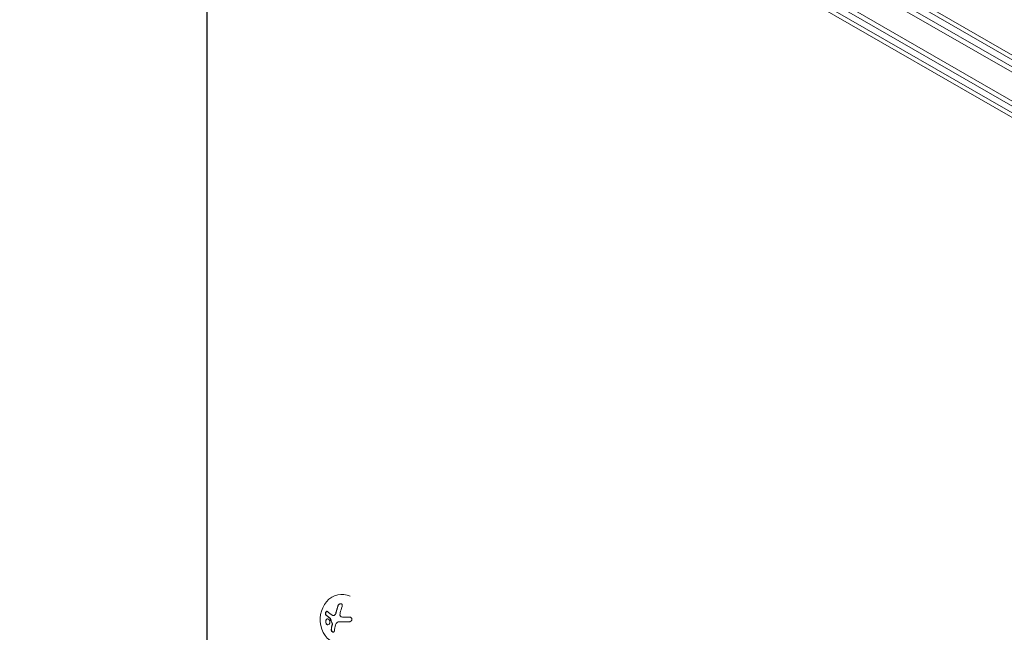
# Model space of a CAD drawing. Units: millimetres. Extents: x -5206 to 7683, y -8939 to 5194.
# Drawn here: x -154 to 396, y 534 to 877 of the extents above; entities that cross this region are included whole.
import ezdxf

# ---------------------------------------------------------------- set-up
doc = ezdxf.new("R2010")
doc.units = ezdxf.units.MM
doc.header["$LTSCALE"] = 20
doc.linetypes.add('HIDDEN', pattern=[9.525, 6.35, -3.175])
doc.layers.add('2d', color=230, linetype='Continuous')
doc.layers.add('EN-Free_Space_Hatch', color=10, linetype='HIDDEN')

msp = doc.modelspace()

# ---------------------------------------------------------------- hatches: boundary and pattern name
at = {"layer": 'EN-Free_Space_Hatch'}
h = msp.add_hatch(dxfattribs=at)
h.set_pattern_fill('ANSI31', color=256, scale=100)
h.set_pattern_definition([(15, (-3360.44, -4902.45), (-82.175, 306.6814), [])])
edge = h.paths.add_edge_path()
edge.add_line((-1628.39, -5902.45), (-2468.96, -7358.36))
edge.add_arc((-3334.98, -6858.36), 1000, 240, 330, ccw=False)
edge.add_arc((-3334.98, -6858.36), 1000, 150, 240, ccw=False)
edge.add_line((-4201.01, -6358.36), (-3360.44, -4902.45))
edge.add_line((-3360.44, -4902.45), (-1628.39, -5902.45))
edge = h.paths.add_edge_path()
edge.add_line((1893.6, -459.13), (2512.95, -459.13))
edge.add_arc((2512.95, 1531.84), 1990.97, 270, 312.57984)
edge.add_arc((4618.62, -759.69), 1121.1, 94.15082, 132.57984, ccw=False)
edge.add_line((4537.47, 358.47), (5713.16, 393.65))
edge.add_arc((5683.26, 1393.2), 1000, 271.71381, 451.71381)
edge.add_line((5653.35, 2392.75), (4169.71, 2348.36))
edge.add_arc((4238.28, 56.52), 2292.87, 91.71381, 139.65588)
edge.add_line((2490.73, 1540.87), (1893.6, 1540.87))
edge.add_arc((1893.6, 540.87), 1000, 90, 270)

# ---------------------------------------------------------------- linework, layer by layer
at = {"layer": '2d', "lineweight": 0}
for p, q in [((889.94, 565.31), (44.6, 1053.36)), ((45.9, 1055.5), (891.14, 567.5)), ((883.29, 552.98), (37.25, 1041.44)), ((880.61, 551.64), (37.43, 1038.45)), ((93, 1034.99), (817.92, 616.45)), ((92.05, 1032.93), (817.61, 614.03)), ((-48.98, 80.51), (-48.98, 1001.55)), ((-48.85, 1001.55), (-48.85, 80.51)), ((806.38, 588.5), (107.02, 991.69)), ((805.2, 591.79), (111.94, 991.46)), ((26.74, 555.72), (26.65, 555.72)), ((21.73, 543.83), (21.83, 543.82)), ((27.29, 543.01), (27.39, 543.01))]:
    msp.add_line(p, q, dxfattribs=at)
for centre, major_axis, ratio, start_param, end_param in [((26.43, 541.72), (0.22, 14), 0.86599, -0.379099, 3.159639), ((31.6, 541.76), (-3.2, -18.02), 0.495236, -1.915175, -1.693278), ((31.7, 541.76), (-3.2, -18.02), 0.495236, -1.915175, -1.693278), ((32.35, 542.85), (-18.29, 0), 0.009024, -1.473825, -1.295811), ((32.45, 542.85), (-18.29, 0), 0.009024, -1.472301, -1.295811), ((31.17, 542.17), (-7.61, -16.61), 0.467362, -1.166898, -0.997447), ((31.27, 542.17), (-7.61, -16.61), 0.467362, -1.166898, -0.997447)]:
    msp.add_ellipse(centre, major_axis=major_axis, ratio=ratio, start_param=start_param, end_param=end_param, dxfattribs=at)
at = {"layer": '2d', "lineweight": 0, "extrusion": (0, 0, -1)}
msp.add_ellipse((32.35, 540.2), major_axis=(18.27, 0), ratio=0.009024, start_param=-1.993991, end_param=-1.667392, dxfattribs=at)
at = {"layer": '2d', "lineweight": 0}
for points, knots in [([(26.62, 548.94), (26.67, 549.1), (26.71, 549.26), (26.71, 549.42), (26.72, 549.58), (26.69, 549.74), (26.64, 549.88), (26.59, 550.01), (26.51, 550.13), (26.41, 550.23), (26.32, 550.31), (26.21, 550.38), (26.08, 550.42), (25.97, 550.46), (25.84, 550.48), (25.72, 550.47), (25.59, 550.47), (25.46, 550.44), (25.34, 550.4), (25.21, 550.35), (25.08, 550.29), (24.96, 550.21), (24.83, 550.12), (24.71, 550.02), (24.61, 549.9), (24.5, 549.77), (24.41, 549.63), (24.34, 549.48), (24.32, 549.43), (24.3, 549.39), (24.28, 549.34)], [0, 0, 0, 0, 0.120796, 0.120796, 0.120796, 0.242046, 0.242046, 0.242046, 0.356333, 0.356333, 0.356333, 0.459168, 0.459168, 0.459168, 0.553739, 0.553739, 0.553739, 0.646543, 0.646543, 0.646543, 0.743592, 0.743592, 0.743592, 0.848997, 0.848997, 0.848997, 0.964083, 0.964083, 0.964083, 1, 1, 1, 1]), ([(25.82, 550.47), (25.73, 550.47), (25.62, 550.45), (25.35, 550.38), (25.19, 550.3), (24.89, 550.09), (24.75, 549.96), (24.53, 549.66), (24.44, 549.5), (24.38, 549.34)], [0.5518942, 0.5518942, 0.5518942, 0.5518942, 0.625, 0.625, 0.75, 0.75, 0.875, 0.875, 1, 1, 1, 1]), ([(18.44, 546.11), (18.37, 546.18), (18.29, 546.21), (18.2, 546.23), (18.11, 546.24), (18.02, 546.23), (17.93, 546.19), (17.84, 546.16), (17.75, 546.1), (17.67, 546.01), (17.6, 545.94), (17.53, 545.85), (17.47, 545.74), (17.42, 545.64), (17.38, 545.54), (17.34, 545.43), (17.31, 545.32), (17.29, 545.21), (17.28, 545.1), (17.27, 544.99), (17.27, 544.87), (17.29, 544.77), (17.3, 544.66), (17.32, 544.56), (17.36, 544.46), (17.4, 544.36), (17.45, 544.28), (17.51, 544.21), (17.53, 544.19), (17.55, 544.17), (17.56, 544.16)], [0, 0, 0, 0, 0.123267, 0.123267, 0.123267, 0.246944, 0.246944, 0.246944, 0.364412, 0.364412, 0.364412, 0.469764, 0.469764, 0.469764, 0.565076, 0.565076, 0.565076, 0.656937, 0.656937, 0.656937, 0.751946, 0.751946, 0.751946, 0.854928, 0.854928, 0.854928, 0.968152, 0.968152, 0.968152, 1, 1, 1, 1]), ([(18.18, 546.23), (18.13, 546.23), (18.07, 546.21), (17.93, 546.15), (17.83, 546.08), (17.66, 545.9), (17.59, 545.78), (17.46, 545.51), (17.42, 545.36), (17.37, 545.06), (17.37, 544.91), (17.4, 544.64), (17.43, 544.52), (17.53, 544.31), (17.59, 544.22), (17.66, 544.15)], [0.1772498, 0.1772498, 0.1772498, 0.1772498, 0.25, 0.25, 0.375, 0.375, 0.5, 0.5, 0.625, 0.625, 0.75, 0.75, 0.875, 0.875, 1, 1, 1, 1]), ([(23.23, 545.54), (23.22, 545.46), (23.2, 545.4), (23.17, 545.3), (23.15, 545.25), (23.13, 545.2), (23.12, 545.17), (23.12, 545.16), (23.08, 545.07), (23.06, 545.01), (23.01, 544.91), (23, 544.88), (22.97, 544.82), (22.95, 544.79), (22.87, 544.64), (22.8, 544.53), (22.68, 544.36), (22.64, 544.31), (22.56, 544.21), (22.51, 544.16), (22.47, 544.11)], [0, 0, 0, 0, 0.125, 0.125, 0.1875, 0.21875, 0.21875, 0.25, 0.25, 0.375, 0.375, 0.4375, 0.4375, 0.5, 0.5, 0.75, 0.75, 0.875, 0.875, 1, 1, 1, 1]), ([(19.45, 541.5), (19.24, 541.85), (18.93, 542.06), (18.33, 542.13), (18.03, 541.99), (17.58, 541.44), (17.43, 541.03), (17.4, 540.11), (17.52, 539.64), (17.73, 539.29)], [0.5, 0.5, 0.5, 0.5, 0.625, 0.625, 0.75, 0.75, 0.875, 0.875, 1, 1, 1, 1]), ([(18.6, 542.1), (18.49, 542.09), (18.39, 542.07), (18.15, 541.96), (18.01, 541.85), (17.68, 541.44), (17.53, 541.02), (17.5, 540.12), (17.62, 539.64), (17.83, 539.29)], [0.643396, 0.643396, 0.643396, 0.643396, 0.6875, 0.6875, 0.75, 0.75, 0.875, 0.875, 1, 1, 1, 1]), ([(17.66, 544.15), (17.75, 544.08), (17.84, 544.01), (17.96, 543.9), (18.03, 543.85), (18.1, 543.78), (18.13, 543.76), (18.15, 543.74), (18.16, 543.73), (18.22, 543.69), (18.29, 543.63), (18.36, 543.57), (18.4, 543.54), (18.42, 543.52), (18.43, 543.52), (18.49, 543.47), (18.56, 543.41), (18.64, 543.35), (18.68, 543.32), (18.7, 543.3), (18.71, 543.29), (18.77, 543.25), (18.84, 543.19), (18.93, 543.12), (18.96, 543.1), (18.99, 543.08), (19, 543.07), (19.06, 543.02), (19.14, 542.96), (19.23, 542.9), (19.26, 542.87), (19.29, 542.85), (19.3, 542.84), (19.36, 542.8), (19.44, 542.74), (19.53, 542.67), (19.57, 542.64), (19.6, 542.63), (19.61, 542.62), (19.73, 542.53), (19.84, 542.45), (19.94, 542.38)], [0, 0, 0, 0, 0.125, 0.125, 0.1875, 0.21875, 0.234375, 0.234375, 0.25, 0.25, 0.3125, 0.34375, 0.359375, 0.359375, 0.375, 0.375, 0.4375, 0.46875, 0.484375, 0.484375, 0.5, 0.5, 0.5625, 0.59375, 0.609375, 0.609375, 0.625, 0.625, 0.6875, 0.71875, 0.734375, 0.734375, 0.75, 0.75, 0.8125, 0.84375, 0.859375, 0.859375, 0.875, 0.875, 1, 1, 1, 1]), ([(17.73, 539.29), (17.95, 538.95), (18.25, 538.74), (18.85, 538.67), (19.15, 538.8), (19.6, 539.35), (19.75, 539.77), (19.79, 540.68), (19.67, 541.15), (19.45, 541.5)], [0, 0, 0, 0, 0.125, 0.125, 0.25, 0.25, 0.375, 0.375, 0.5, 0.5, 0.5, 0.5]), ([(17.83, 539.29), (17.86, 539.25), (17.89, 539.21), (17.95, 539.13), (17.98, 539.09), (18.07, 538.99), (18.14, 538.93), (18.35, 538.78), (18.5, 538.72), (18.66, 538.7), (18.67, 538.7), (18.68, 538.7)], [0, 0, 0, 0, 0.015625, 0.015625, 0.03125, 0.03125, 0.0625, 0.0625, 0.125, 0.125, 0.1296473, 0.1296473, 0.1296473, 0.1296473]), ([(19.84, 542.38), (19.86, 542.36), (19.88, 542.34), (19.9, 542.32), (19.91, 542.3), (19.92, 542.28), (19.93, 542.25)], [0, 0, 0, 0, 0.541586, 0.541586, 0.541586, 1, 1, 1, 1]), ([(20.03, 542.25), (20.07, 542.13), (20.12, 542.02), (20.18, 541.84), (20.2, 541.79), (20.24, 541.67), (20.26, 541.62), (20.37, 541.33), (20.46, 541.1), (20.74, 540.41), (20.93, 539.96), (21.14, 539.49)], [0, 0, 0, 0, 0.125, 0.125, 0.1875, 0.1875, 0.25, 0.25, 0.5, 0.5, 1, 1, 1, 1]), ([(21.04, 539.49), (21.06, 539.45), (21.08, 539.39), (21.09, 539.34), (21.1, 539.29), (21.1, 539.23), (21.09, 539.18), (21.09, 539.17), (21.09, 539.15), (21.09, 539.14)], [0, 0, 0, 0, 0.444984, 0.444984, 0.444984, 0.890124, 0.890124, 0.890124, 1, 1, 1, 1]), ([(22.37, 544.11), (22.29, 544.03), (22.2, 543.97), (22.11, 543.92), (22.01, 543.87), (21.91, 543.84), (21.82, 543.83), (21.72, 543.82), (21.62, 543.83), (21.53, 543.86), (21.47, 543.88), (21.41, 543.91), (21.35, 543.95)], [0, 0, 0, 0, 0.26951, 0.26951, 0.26951, 0.539189, 0.539189, 0.539189, 0.809594, 0.809594, 0.809594, 1, 1, 1, 1]), ([(22.47, 544.11), (22.39, 544.04), (22.31, 543.97), (22.14, 543.88), (22.05, 543.85), (21.92, 543.83), (21.87, 543.82), (21.83, 543.82)], [0, 0, 0, 0, 0.25, 0.25, 0.5, 0.5, 0.6197759, 0.6197759, 0.6197759, 0.6197759]), ([(26.26, 543.14), (26.13, 543.17), (26.01, 543.22), (25.9, 543.3), (25.79, 543.37), (25.69, 543.47), (25.62, 543.58), (25.54, 543.69), (25.48, 543.81), (25.44, 543.94), (25.41, 544.05), (25.4, 544.18), (25.4, 544.3)], [0, 0, 0, 0, 0.2593, 0.2593, 0.2593, 0.519012, 0.519012, 0.519012, 0.774897, 0.774897, 0.774897, 1, 1, 1, 1]), ([(30.58, 540.36), (30.76, 540.36), (30.94, 540.39), (31.1, 540.45), (31.27, 540.51), (31.43, 540.6), (31.56, 540.71), (31.69, 540.82), (31.8, 540.95), (31.88, 541.1), (31.95, 541.23), (32, 541.38), (32.02, 541.53), (32.04, 541.66), (32.04, 541.81), (32.01, 541.94), (31.98, 542.07), (31.93, 542.2), (31.86, 542.32), (31.79, 542.44), (31.7, 542.55), (31.59, 542.64), (31.48, 542.74), (31.35, 542.82), (31.21, 542.88), (31.06, 542.95), (30.9, 542.99), (30.73, 543.01), (30.68, 543.01), (30.63, 543.01), (30.58, 543.01)], [0, 0, 0, 0, 0.12144, 0.12144, 0.12144, 0.243283, 0.243283, 0.243283, 0.358856, 0.358856, 0.358856, 0.462986, 0.462986, 0.462986, 0.558085, 0.558085, 0.558085, 0.650496, 0.650496, 0.650496, 0.746429, 0.746429, 0.746429, 0.850305, 0.850305, 0.850305, 0.963913, 0.963913, 0.963913, 1, 1, 1, 1]), ([(20.52, 536.15), (20.5, 536.02), (20.51, 535.89), (20.53, 535.76), (20.55, 535.63), (20.59, 535.49), (20.65, 535.36), (20.7, 535.24), (20.78, 535.12), (20.86, 535.02), (20.94, 534.92), (21.03, 534.84), (21.13, 534.77), (21.22, 534.72), (21.32, 534.67), (21.41, 534.65), (21.5, 534.62), (21.6, 534.62), (21.68, 534.63), (21.77, 534.64), (21.86, 534.67), (21.93, 534.71), (22.01, 534.76), (22.08, 534.83), (22.13, 534.91), (22.19, 535), (22.24, 535.1), (22.27, 535.21), (22.27, 535.24), (22.28, 535.28), (22.28, 535.31)], [0, 0, 0, 0, 0.117688, 0.117688, 0.117688, 0.23572, 0.23572, 0.23572, 0.348983, 0.348983, 0.348983, 0.453941, 0.453941, 0.453941, 0.55245, 0.55245, 0.55245, 0.649106, 0.649106, 0.649106, 0.748614, 0.748614, 0.748614, 0.85433, 0.85433, 0.85433, 0.967387, 0.967387, 0.967387, 1, 1, 1, 1]), ([(20.62, 536.15), (20.6, 536.02), (20.61, 535.87), (20.66, 535.59), (20.7, 535.45), (20.84, 535.18), (20.92, 535.05), (21.12, 534.84), (21.24, 534.76), (21.45, 534.66), (21.55, 534.63), (21.64, 534.62)], [0, 0, 0, 0, 0.125, 0.125, 0.25, 0.25, 0.375, 0.375, 0.5, 0.5, 0.5966594, 0.5966594, 0.5966594, 0.5966594])]:
    msp.add_open_spline(points, degree=3, knots=knots, dxfattribs=at)
for points in [[(21.35, 543.95), (20.22, 544.7), (19.24, 545.43), (18.44, 546.11)], [(23.13, 545.54), (23, 545), (22.73, 544.49), (22.37, 544.11)], [(25.4, 544.3), (25.4, 544.64), (25.45, 544.97), (25.53, 545.3)], [(25.53, 545.3), (25.83, 546.56), (26.19, 547.77), (26.62, 548.94)], [(17.56, 544.16), (18.21, 543.59), (18.97, 542.99), (19.84, 542.38)], [(19.93, 542.25), (20.26, 541.33), (20.63, 540.42), (21.04, 539.49)], [(19.94, 542.38), (19.98, 542.35), (20.01, 542.3), (20.03, 542.25)], [(21.09, 539.14), (21.08, 539.06), (21.06, 538.99), (21.04, 538.91)], [(21.14, 539.49), (21.19, 539.38), (21.21, 539.26), (21.19, 539.14)], [(21.19, 539.14), (21.18, 539.06), (21.16, 538.99), (21.14, 538.91)], [(22.98, 538.61), (23.05, 538.87), (23.15, 539.11), (23.26, 539.34)], [(23.26, 539.34), (23.28, 539.37), (23.3, 539.41), (23.32, 539.44)], [(23.32, 539.44), (23.63, 540), (24.21, 540.35), (24.84, 540.35)], [(27.38, 543.01), (27, 543.01), (26.63, 543.05), (26.26, 543.14)], [(27.48, 543.01), (27.45, 543.01), (27.42, 543.01), (27.39, 543.01)], [(22.28, 535.31), (22.45, 536.38), (22.68, 537.48), (22.98, 538.61)]]:
    msp.add_open_spline(points, degree=3, dxfattribs=at)

doc.saveas('drawing.dxf')
